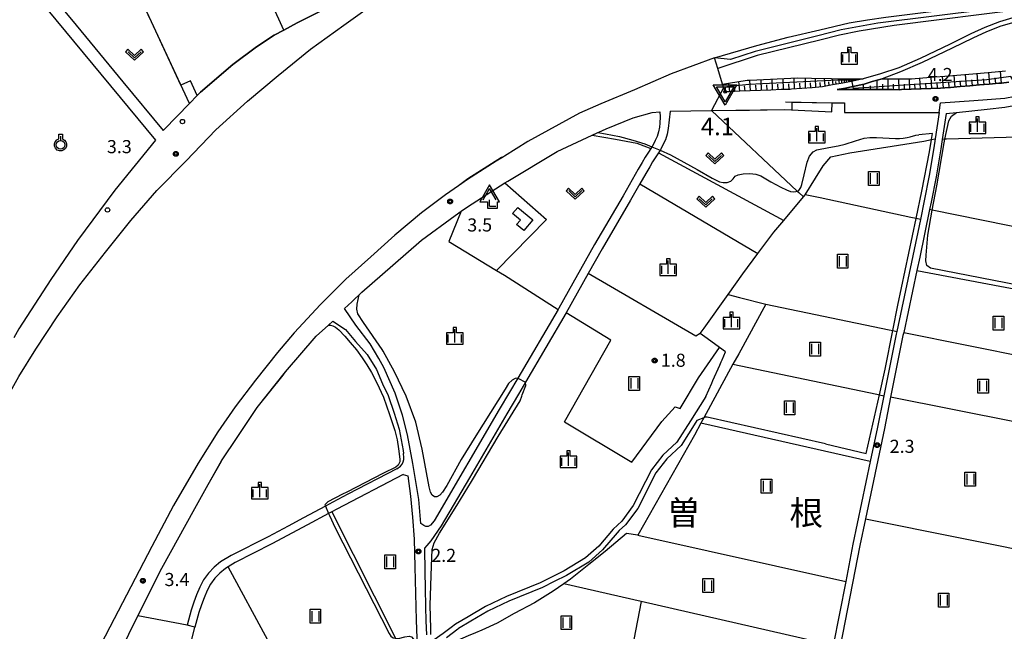
# Model space of a CAD drawing. Extents: x -6000 to -4000, y 93000 to 94501.
# Drawn here: x -5859 to -5578, y 93157 to 93332 of the extents above; entities that cross this region are included whole.
import ezdxf
from ezdxf.enums import TextEntityAlignment as Align

# ---------------------------------------------------------------- set-up
doc = ezdxf.new("R2010")
doc.units = 0
for name, color, linetype in [('2101000', 7, 'Continuous'), ('2101001', 7, 'Continuous'), ('2238000', 3, 'Continuous'), ('3001000', 4, 'Continuous'), ('4204000', 7, 'Continuous'), ('5101001', 4, 'Continuous'), ('5102000', 4, 'Continuous'), ('6101110', 6, 'Continuous'), ('6101120', 6, 'Continuous'), ('6101990', 6, 'Continuous'), ('6110000', 1, 'Continuous'), ('6110110', 1, 'Continuous'), ('6110120', 1, 'Continuous'), ('6301000', 3, 'Continuous'), ('6302000', 3, 'Continuous'), ('6311000', 3, 'Continuous'), ('6313000', 3, 'Continuous'), ('6319000', 3, 'Continuous'), ('6334000', 3, 'Continuous'), ('7102000', 6, 'Continuous'), ('7102001', 8, 'Continuous'), ('7304000', 1, 'Continuous'), ('7312000', 1, 'Continuous'), ('8114000', 5, 'Continuous'), ('CLIP_BOX', 4, 'Continuous')]:
    doc.layers.add(name, color=color, linetype=linetype)
doc.styles.add('Dm_Anotation', font='txt.shx', dxfattribs={"bigfont": 'PSCDM.shx'})
doc.styles.add('PlotAnnotation', font='MS Gothic.ttf')

# ---------------------------------------------------------------- blocks, each defined once
blk = doc.blocks.new('223800')
at = {"layer": '2238000'}
blk.add_circle((0, 0), 0.25, dxfattribs=at)
blk = doc.blocks.new('420400')
at = {"layer": '4204000'}
for points in [[(-0.75, 0.71), (0, 2)], [(0.75, 0.71), (0, 2)], [(0, 0), (0, 0.7)], [(0, 0), (0.7, 0)]]:
    blk.add_lwpolyline(points, dxfattribs=at)
at = {"layer": 'CLIP_BOX'}
blk.add_lwpolyline([(0.92, -0.24), (0.92, 0.49), (1.14, 0.49), (-0.01, 2.43), (-1.12, 0.49), (-0.23, 0.49), (-0.23, -0.24)], close=True, dxfattribs=at)
blk = doc.blocks.new('631100')
at = {"layer": '6311000'}
for points in [[(-0.4, 0.6), (-0.4, -0.6)], [(0.4, 0.6), (0.4, -0.6)]]:
    blk.add_lwpolyline(points, dxfattribs=at)
at = {"layer": 'CLIP_BOX'}
blk.add_lwpolyline([(-0.6, 0.8), (0.6, 0.8), (0.6, -0.8), (-0.6, -0.8)], close=True, dxfattribs=at)
blk = doc.blocks.new('631300')
at = {"layer": '6313000'}
blk.add_lwpolyline([(0.75, 0.35), (0, -0.35), (-0.75, 0.35)], dxfattribs=at)
at = {"layer": 'CLIP_BOX'}
blk.add_lwpolyline([(1.03, 0.34), (0.76, 0.63), (0, -0.08), (-0.76, 0.63), (-1.03, 0.34), (0, -0.62)], close=True, dxfattribs=at)
blk = doc.blocks.new('631900')
at = {"layer": '6319000'}
blk.add_lwpolyline([(0, 0.75), (0, 0.25)], dxfattribs=at)
blk.add_circle((0, -0.25), 0.5, dxfattribs=at)
at = {"layer": 'CLIP_BOX'}
blk.add_lwpolyline([(-0.2, 0.95), (0.2, 0.95), (0.2, 0.42), (0.44, 0.29), (0.6, 0.1), (0.69, -0.15), (0.68, -0.42), (0.57, -0.66), (0.37, -0.84), (0.13, -0.94), (-0.14, -0.93), (-0.38, -0.85), (-0.58, -0.65), (-0.68, -0.42), (-0.7, -0.15), (-0.61, 0.1), (-0.43, 0.3), (-0.2, 0.42), (-0.2, 0.95)], dxfattribs=at)
blk = doc.blocks.new('633400')
at = {"layer": '6334000'}
for points in [[(-0.75, -0.75), (-0.75, 0.15)], [(0, -0.75), (0, 0.75)], [(0.75, -0.75), (0.75, 0.15)]]:
    blk.add_lwpolyline(points, dxfattribs=at)
at = {"layer": 'CLIP_BOX'}
blk.add_lwpolyline([(-0.95, -0.95), (0.95, -0.95), (0.95, 0.35), (0.2, 0.35), (0.2, 0.95), (-0.2, 0.95), (-0.2, 0.35), (-0.95, 0.35), (-0.95, -0.95)], dxfattribs=at)
blk = doc.blocks.new('730400')
at = {"layer": '7304000'}
blk.add_lwpolyline([(-1, 0.58), (1, 0.58), (0, -1.15)], close=True, dxfattribs=at)
blk.add_circle((0, 0), 0.15, dxfattribs=at)
at = {"layer": 'CLIP_BOX'}
blk.add_lwpolyline([(-1.35, 0.78), (1.35, 0.78), (0, -1.55)], close=True, dxfattribs=at)
blk = doc.blocks.new('731200')
at = {"layer": '7312000'}
blk.add_circle((0, 0), 0.15, dxfattribs=at)
at = {"layer": 'CLIP_BOX'}
blk.add_lwpolyline([(-0.21, -0.18), (-0.22, -0.17), (-0.24, -0.14), (-0.25, -0.11), (-0.26, -0.09), (-0.26, -0.07), (-0.27, -0.06), (-0.27, -0.03), (-0.27, -0.01), (-0.27, 0.02), (-0.27, 0.05), (-0.27, 0.07), (-0.26, 0.09), (-0.25, 0.1), (-0.25, 0.12), (-0.24, 0.14), (-0.23, 0.15), (-0.22, 0.17), (-0.2, 0.19), (-0.19, 0.2), (-0.17, 0.22), (-0.15, 0.23), (-0.14, 0.24), (-0.11, 0.25), (-0.1, 0.26), (-0.08, 0.26), (-0.06, 0.27), (-0.04, 0.27), (-0.02, 0.27), (0, 0.27), (0.02, 0.27), (0.04, 0.27), (0.06, 0.27), (0.08, 0.26), (0.11, 0.25), (0.12, 0.25), (0.14, 0.23), (0.16, 0.22), (0.18, 0.21), (0.19, 0.19), (0.21, 0.18), (0.22, 0.16), (0.23, 0.15), (0.25, 0.12), (0.26, 0.1), (0.26, 0.08), (0.27, 0.06), (0.27, 0.03), (0.27, 0.01), (0.27, -0.01), (0.27, -0.02), (0.27, -0.05), (0.27, -0.07), (0.26, -0.09), (0.25, -0.12), (0.23, -0.15), (0.22, -0.17), (0.2, -0.18), (0.19, -0.2), (0.17, -0.21), (0.15, -0.23), (0.14, -0.24), (0.12, -0.25), (0.11, -0.25), (0.09, -0.26), (0.07, -0.27), (0.04, -0.27), (0.03, -0.27), (0.01, -0.27), (-0.01, -0.27), (-0.02, -0.27), (-0.04, -0.27), (-0.06, -0.27), (-0.09, -0.26), (-0.1, -0.26), (-0.12, -0.25), (-0.13, -0.24), (-0.15, -0.23), (-0.17, -0.22), (-0.18, -0.21), (-0.2, -0.19)], close=True, dxfattribs=at)

msp = doc.modelspace()

# ---------------------------------------------------------------- linework, layer by layer
at = {"layer": '2101000', "flags": 128}
for points in [[(-5864.02, 93345.22), (-5860.86, 93342.71), (-5860.33, 93342.29), (-5858.68, 93340.97), (-5854.04, 93337.81), (-5820.51, 93297.23), (-5832.08, 93282.96), (-5842.77, 93268.53), (-5850.36, 93257.38), (-5859.52, 93243.27), (-5860.96, 93240.69)], [(-5854.5, 93343.03), (-5852.4, 93341.31), (-5844.45, 93331.69), (-5829.78, 93313.94), (-5818.26, 93300), (-5818.02, 93300.29), (-5810.8, 93307.69), (-5808.59, 93309.95), (-5807.66, 93310.91), (-5798.42, 93318.86), (-5791.66, 93323.94), (-5786.54, 93327.22), (-5783.77, 93328.73), (-5779.99, 93330.8), (-5764.55, 93338.6), (-5766.57, 93342.38)], [(-5868.44, 93212.28), (-5867.65, 93213.96), (-5864.39, 93220.85), (-5859.53, 93229.61), (-5854.66, 93237.46), (-5848.62, 93246.72), (-5842.08, 93255.85), (-5834.77, 93265.21), (-5827.55, 93274.27), (-5820.1, 93282.78), (-5811.77, 93291.33), (-5803.23, 93300.13), (-5794.19, 93308.37), (-5785.48, 93315.75), (-5776.19, 93323.29), (-5766.64, 93330.11), (-5757.3, 93336.8)], [(-5575.53, 93332.17), (-5579.34, 93331.03), (-5583.51, 93329.42), (-5587.5, 93327.62), (-5593.42, 93324.72), (-5601.97, 93320.61), (-5608.06, 93317.95), (-5613.27, 93316.23), (-5618.21, 93314.78), (-5621.19, 93314.13), (-5623.59, 93313.61), (-5624.08, 93313.53), (-5627, 93313.03), (-5629.91, 93312.52), (-5630.96, 93312.34), (-5632.85, 93312.21), (-5635.8, 93312), (-5638.74, 93311.79), (-5639.16, 93311.76), (-5639.45, 93311.76), (-5641.7, 93311.67), (-5644.65, 93311.56), (-5647.61, 93311.44), (-5650.56, 93311.32), (-5653.51, 93311.21), (-5656.47, 93311.09)], [(-5575.2, 93330.91), (-5578.92, 93329.8), (-5583.01, 93328.22), (-5586.94, 93326.44), (-5592.86, 93323.55), (-5601.43, 93319.43), (-5607.6, 93316.74), (-5612.82, 93314.79), (-5615.65, 93313.96), (-5617.98, 93313.27), (-5621.16, 93312.58), (-5623.31, 93312.12), (-5625.69, 93311.71), (-5624.11, 93311.71), (-5621.23, 93311.7), (-5618.44, 93311.69), (-5615.65, 93311.68), (-5612.86, 93311.67), (-5610.07, 93311.67), (-5607.74, 93311.66), (-5607.28, 93311.68), (-5604.49, 93311.79), (-5601.7, 93311.9), (-5598.92, 93312.01), (-5596.13, 93312.12), (-5594.87, 93312.17), (-5593.34, 93312.3), (-5590.56, 93312.53), (-5587.78, 93312.77), (-5585, 93313.01), (-5582.22, 93313.24), (-5579.44, 93313.48), (-5578.75, 93313.54), (-5576.67, 93313.8)], [(-5656.47, 93311.09), (-5657.7, 93311.04), (-5658.41, 93313.28), (-5659.8, 93317.7), (-5660.77, 93320.77), (-5673.12, 93316.21), (-5683.64, 93311.66), (-5693.2, 93307.66), (-5699.34, 93304.97), (-5714.04, 93296.85), (-5720.73, 93292.69), (-5721.04, 93292.5), (-5723.16, 93291.17), (-5731.28, 93285.98), (-5733.92, 93284.14), (-5737.66, 93281.55), (-5744.43, 93276.4), (-5752.06, 93270.06), (-5758.92, 93263.83), (-5766.05, 93257.48), (-5773.33, 93250.25), (-5780.86, 93242.15), (-5785.64, 93236.52), (-5791.92, 93228.57), (-5797.69, 93220.98), (-5802.67, 93213.83), (-5808.33, 93204.85), (-5815.32, 93192.69), (-5821.58, 93180.96), (-5833.55, 93157.94), (-5844.26, 93137.13)], [(-5594.58, 93304.83), (-5591.56, 93305.15), (-5582.86, 93306.06), (-5577.75, 93306.63), (-5573.68, 93307.39), (-5573.59, 93307.4), (-5569.67, 93308), (-5547.1, 93311.43), (-5547.25, 93313.8), (-5541.18, 93315.14), (-5536.73, 93316.12), (-5522.46, 93319.19)], [(-5627.16, 93307.94), (-5623.56, 93307.88), (-5623.58, 93305.14), (-5596.57, 93305.11)], [(-5766.46, 93249.1), (-5764.42, 93251.01), (-5761.5, 93253.73), (-5752.71, 93261.45), (-5744.44, 93268.6), (-5734.89, 93275.67), (-5733.09, 93276.92), (-5730.74, 93278.55), (-5730.03, 93279.04), (-5720.64, 93285.01), (-5719.84, 93285.52), (-5705.69, 93293.97), (-5695.71, 93298.63), (-5691.7, 93300.5), (-5684.01, 93303.61), (-5678.55, 93305.09), (-5676.32, 93305.37)], [(-5676.32, 93305.37), (-5676.3, 93303.87), (-5676.32, 93302.13), (-5676.48, 93300.93), (-5676.7, 93299.57), (-5677.12, 93298.26), (-5677.65, 93297.13), (-5678.39, 93295.71), (-5678.61, 93295.35), (-5678.96, 93294.79), (-5679.59, 93293.79), (-5680.55, 93292.37), (-5681.4, 93290.85), (-5682.51, 93288.91), (-5686.86, 93281.31), (-5695.05, 93267.4), (-5705.23, 93249.14), (-5705.41, 93248.83), (-5716.94, 93229.18), (-5719.3, 93225.15), (-5722.23, 93220.16), (-5740.86, 93188.31), (-5741.86, 93187.11), (-5742.53, 93186.75), (-5743.24, 93186.75), (-5743.81, 93187.01), (-5744.65, 93187.61)], [(-5673.39, 93305.5), (-5674, 93300.57), (-5674.26, 93298.98), (-5674.79, 93297.34), (-5675.41, 93296.03), (-5676.21, 93294.47), (-5676.27, 93294.38), (-5676.75, 93293.6), (-5677.49, 93292.42), (-5678.42, 93291.05), (-5679.23, 93289.61), (-5680.34, 93287.67), (-5682.03, 93284.72), (-5684.7, 93280.06), (-5692.88, 93266.16), (-5696.81, 93259.11), (-5703.1, 93247.82), (-5714.72, 93228.02), (-5716.77, 93224.53), (-5720.07, 93218.9), (-5730.77, 93200.61), (-5738.81, 93186.87), (-5741.85, 93182.61), (-5742.91, 93181.29), (-5743.66, 93180.55), (-5743.51, 93173.74), (-5743.43, 93169.04), (-5743.35, 93163.77), (-5743.2, 93159.78), (-5743.08, 93155.71)], [(-5673.39, 93305.5), (-5661.6, 93305.67), (-5640.68, 93305.96), (-5627.17, 93305.3)], [(-5596.57, 93305.11), (-5597.68, 93297.57), (-5598.05, 93295.07), (-5599.38, 93287.07), (-5600.8, 93279.84), (-5601.89, 93274.55), (-5604.04, 93264.15), (-5608.66, 93242.52), (-5608.84, 93241.72), (-5612.36, 93224.14), (-5614.16, 93215.17), (-5616.23, 93205.29), (-5621.17, 93181.68), (-5623.25, 93170.97), (-5626.8, 93152.71), (-5627.4, 93149.63), (-5630.79, 93134.28), (-5634.25, 93118.61)], [(-5594.58, 93304.83), (-5595.68, 93297.43), (-5596.07, 93294.76), (-5597.41, 93286.71), (-5598.84, 93279.45), (-5599.26, 93277.4), (-5602.08, 93263.74), (-5602.9, 93259.92), (-5606.68, 93242.23), (-5606.88, 93241.31), (-5610.41, 93223.7), (-5612.2, 93214.76), (-5617.62, 93188.87), (-5619.21, 93181.29), (-5624.83, 93152.38), (-5625.44, 93149.22), (-5631.12, 93123.46), (-5631.79, 93120.45), (-5632.01, 93119.48), (-5632.29, 93118.2)], [(-5744.65, 93187.61), (-5745.2, 93194.44), (-5746.96, 93204.7), (-5748.5, 93212.94), (-5749.89, 93218.53), (-5751.99, 93224.81), (-5755.2, 93232.21), (-5756.7, 93234.75), (-5759.17, 93238.95), (-5763.27, 93244.34), (-5766.46, 93249.1)], [(-5828.15, 93155.89), (-5825.51, 93161.18), (-5818.7, 93174.84), (-5809.28, 93191.9), (-5805.45, 93198.71), (-5801.67, 93205.42), (-5801.64, 93205.47), (-5796.96, 93212.49), (-5791.48, 93220.72), (-5784.05, 93230.04), (-5783.31, 93230.98), (-5774.54, 93241.16), (-5771.07, 93244.29), (-5769.81, 93245.43), (-5766.18, 93243.06), (-5763.3, 93239.6), (-5760.02, 93235.95), (-5757.29, 93231.64), (-5755.6, 93227.55), (-5753.95, 93224.22), (-5752.32, 93219.17), (-5750.88, 93214.58), (-5749.75, 93208.44), (-5749.58, 93207.58)], [(-5751.48, 93203.23), (-5750.47, 93204.02), (-5750.01, 93204.52), (-5749.71, 93205.17), (-5749.56, 93205.89), (-5749.56, 93206.44), (-5749.58, 93207.58)], [(-5751.48, 93203.23), (-5765.48, 93195.93), (-5769.77, 93193.69), (-5771.94, 93192.54), (-5778.18, 93189.23), (-5782.61, 93186.85), (-5788.28, 93183.81), (-5798.88, 93178.4), (-5801.87, 93176.57), (-5803.71, 93175.05), (-5805.31, 93173.41), (-5806.77, 93171.44), (-5807.81, 93169.36), (-5808.73, 93167.19), (-5809.53, 93165.06), (-5810.28, 93162.82), (-5811.43, 93158.46)], [(-5749.72, 93201.56), (-5768.7, 93191.66), (-5770.11, 93190.91), (-5771.01, 93190.43), (-5777.09, 93187.2), (-5787.21, 93181.77), (-5797.75, 93176.4), (-5799.76, 93175.16), (-5800.53, 93174.69), (-5802.15, 93173.35), (-5803.56, 93171.91), (-5804.8, 93170.23), (-5805.73, 93168.39), (-5806.6, 93166.34), (-5807.36, 93164.29), (-5808.08, 93162.16), (-5809.21, 93157.88)], [(-5749.72, 93201.56), (-5748.37, 93201.25)], [(-5748.37, 93201.25), (-5747.61, 93195.35), (-5747.01, 93189.38), (-5746.54, 93183.12), (-5746.41, 93175.16), (-5745.97, 93159.96), (-5745.75, 93152.23)]]:
    msp.add_lwpolyline(points, dxfattribs=at)
at = {"layer": '2101001', "flags": 128}
for points in [[(-5627.17, 93305.3), (-5627.16, 93307.94)], [(-5809.21, 93157.88), (-5811.43, 93158.46)]]:
    msp.add_lwpolyline(points, dxfattribs=at)
at = {"layer": '3001000', "flags": 128}
msp.add_lwpolyline([(-5716.95, 93277.98), (-5712.7, 93274.4), (-5715.25, 93271.37), (-5717.28, 93273.08), (-5716.22, 93274.34), (-5718.45, 93276.21)], close=True, dxfattribs=at)
at = {"layer": '5101001', "flags": 128}
for points in [[(-5867.65, 93213.96), (-5864.39, 93220.85), (-5859.53, 93229.61), (-5854.66, 93237.46), (-5848.62, 93246.72), (-5842.08, 93255.85), (-5834.77, 93265.21), (-5827.55, 93274.27), (-5820.1, 93282.78), (-5811.77, 93291.33), (-5803.23, 93300.13), (-5794.19, 93308.37), (-5785.48, 93315.75), (-5776.19, 93323.29), (-5766.64, 93330.11), (-5757.3, 93336.8)], [(-5660.77, 93320.77), (-5648.68, 93324.29), (-5639.71, 93326.65), (-5630.68, 93328.82), (-5622.23, 93330.74), (-5617, 93331.66), (-5611.73, 93332.38), (-5593.46, 93334.67), (-5566.58, 93338.13), (-5565.78, 93338.24)], [(-5660.77, 93320.77), (-5673.12, 93316.21), (-5683.64, 93311.66), (-5693.2, 93307.66), (-5699.34, 93304.97), (-5714.04, 93296.85), (-5720.73, 93292.69), (-5721.04, 93292.5), (-5723.16, 93291.17), (-5731.28, 93285.98), (-5733.92, 93284.14), (-5737.66, 93281.55), (-5744.43, 93276.4), (-5752.06, 93270.06), (-5758.92, 93263.83), (-5766.05, 93257.48), (-5773.33, 93250.25), (-5780.86, 93242.15), (-5785.64, 93236.52), (-5791.92, 93228.57), (-5797.69, 93220.98), (-5802.67, 93213.83), (-5808.33, 93204.85), (-5815.32, 93192.69), (-5821.58, 93180.96), (-5833.55, 93157.94), (-5844.26, 93137.13)]]:
    msp.add_lwpolyline(points, dxfattribs=at)
at = {"layer": '5102000', "flags": 128}
for points in [[(-5504.79, 93299.47), (-5505.87, 93299.39), (-5508.2, 93299.23), (-5513.51, 93299.62), (-5519.24, 93299.99), (-5527.08, 93299.83), (-5538.81, 93299.09), (-5539.04, 93299.08), (-5545.99, 93298.88), (-5572.38, 93298.11), (-5577.38, 93297.96), (-5594.41, 93297.47), (-5594.88, 93297.46), (-5595.68, 93297.43)], [(-5663.21, 93223.88), (-5661.53, 93227.69), (-5661.17, 93228.51), (-5659.26, 93232.83), (-5658.84, 93233.78), (-5658.56, 93234.41), (-5657.57, 93236.66), (-5659.34, 93237.93), (-5662.85, 93240.46), (-5664.84, 93241.89), (-5663.74, 93243.42), (-5656.83, 93253.07), (-5652.61, 93258.95), (-5648.33, 93264.76), (-5647.46, 93265.95), (-5643.83, 93270.89), (-5640.95, 93274.28), (-5635.28, 93280.97), (-5635.18, 93281.09), (-5634.85, 93281.62), (-5631.91, 93286.37), (-5629.68, 93289.92), (-5627.54, 93292.46), (-5622.07, 93293.61), (-5600.94, 93296.97), (-5598.73, 93297.38), (-5597.68, 93297.57)], [(-5663.21, 93223.88), (-5667.62, 93216.91), (-5671.46, 93210.84), (-5675.47, 93207.11), (-5678.78, 93202.88), (-5683.95, 93192.68), (-5687.26, 93188.22), (-5689.67, 93185.99), (-5693.82, 93181.07), (-5697.57, 93177.78), (-5703.74, 93174), (-5708.84, 93171.46), (-5710.55, 93170.61), (-5720.16, 93166.74), (-5726.19, 93163.84), (-5731.1, 93160.92), (-5734.75, 93158.79), (-5736, 93157.82), (-5738.26, 93156.08), (-5740.81, 93154.28)]]:
    msp.add_lwpolyline(points, dxfattribs=at)
at = {"layer": '6101110', "flags": 128}
for points in [[(-5618.21, 93314.78), (-5621.19, 93314.13), (-5623.59, 93313.61), (-5624.08, 93313.53), (-5627, 93313.03), (-5629.91, 93312.52), (-5630.96, 93312.34), (-5632.85, 93312.21), (-5635.8, 93312), (-5638.74, 93311.79), (-5639.16, 93311.76), (-5639.45, 93311.76), (-5641.7, 93311.67), (-5644.65, 93311.56), (-5647.61, 93311.44), (-5650.56, 93311.32), (-5653.51, 93311.21), (-5656.47, 93311.09), (-5657.7, 93311.04)], [(-5576.67, 93313.8), (-5578.75, 93313.54), (-5579.44, 93313.48), (-5582.22, 93313.24), (-5585, 93313.01), (-5587.78, 93312.77), (-5590.56, 93312.53), (-5593.34, 93312.3), (-5594.87, 93312.17), (-5596.13, 93312.12), (-5598.92, 93312.01), (-5601.7, 93311.9), (-5604.49, 93311.79), (-5607.28, 93311.68), (-5607.74, 93311.66), (-5610.07, 93311.67), (-5612.86, 93311.67), (-5615.65, 93311.68), (-5618.44, 93311.69), (-5621.23, 93311.7), (-5624.11, 93311.71), (-5625.69, 93311.71)]]:
    msp.add_lwpolyline(points, dxfattribs=at)
at = {"layer": '6101120', "flags": 128}
for points in [[(-5625.69, 93311.71), (-5623.31, 93312.12), (-5621.16, 93312.58), (-5617.98, 93313.27), (-5615.65, 93313.96), (-5612.82, 93314.79), (-5610.06, 93314.8), (-5604.61, 93314.81), (-5604.41, 93314.81), (-5599.04, 93315.21), (-5593.63, 93315.61), (-5592.66, 93315.68), (-5588.06, 93316.09), (-5582.51, 93316.58), (-5577.57, 93317.02)], [(-5657.7, 93311.04), (-5658.41, 93313.28), (-5656.78, 93313.54), (-5651.37, 93314.4), (-5650.68, 93314.43), (-5644.78, 93314.7), (-5638.97, 93314.96), (-5637.01, 93315.05), (-5633.04, 93314.99), (-5627.32, 93314.89), (-5621.48, 93314.79), (-5620.36, 93314.77), (-5618.21, 93314.78)]]:
    msp.add_lwpolyline(points, dxfattribs=at)
at = {"layer": '6101990', "flags": 128}
for points in [[(-5582.03, 93313.26), (-5582.32, 93316.6)], [(-5578.68, 93313.55), (-5579.02, 93316.89)], [(-5656.35, 93311.09), (-5656.6, 93313.57)], [(-5653.54, 93311.21), (-5653.81, 93314.01)], [(-5650.42, 93311.33), (-5650.63, 93314.43)], [(-5647.3, 93311.45), (-5647.43, 93314.58)], [(-5644.15, 93311.58), (-5644.28, 93314.72)], [(-5640.99, 93311.7), (-5641.13, 93314.86)], [(-5637.84, 93311.85), (-5638.02, 93315)], [(-5636.26, 93311.97), (-5636.34, 93313.5)], [(-5634.69, 93312.08), (-5634.77, 93315.02)], [(-5633.23, 93312.18), (-5633.26, 93313.59)], [(-5631.76, 93312.28), (-5631.9, 93314.97)], [(-5630.43, 93312.43), (-5630.52, 93313.69)], [(-5629.1, 93312.66), (-5629.28, 93314.92)], [(-5627.98, 93312.86), (-5628.06, 93313.88)], [(-5626.87, 93313.05), (-5627.01, 93314.88)], [(-5625.96, 93313.21), (-5626.02, 93314.04)], [(-5625.06, 93313.36), (-5625.18, 93314.85)], [(-5624.32, 93313.49), (-5624.38, 93314.16)], [(-5623.58, 93313.61), (-5623.69, 93314.83)], [(-5622.98, 93313.74), (-5623.04, 93314.28)], [(-5622.39, 93313.87), (-5622.48, 93314.81)], [(-5621.93, 93313.97), (-5621.97, 93314.38)], [(-5621.47, 93314.07), (-5621.54, 93314.79)], [(-5621.11, 93314.15), (-5621.15, 93314.47)], [(-5620.76, 93314.22), (-5620.81, 93314.78)], [(-5620.49, 93314.28), (-5620.51, 93314.53)], [(-5620.22, 93314.34), (-5620.26, 93314.77)], [(-5620.01, 93314.39), (-5620.02, 93314.58)], [(-5619.8, 93314.43), (-5619.83, 93314.77)], [(-5619.63, 93314.47), (-5619.64, 93314.62)], [(-5619.46, 93314.51), (-5619.49, 93314.77)], [(-5614.25, 93311.67), (-5614.26, 93314.37)], [(-5611.12, 93311.67), (-5611.12, 93314.8)], [(-5607.98, 93311.66), (-5608.04, 93314.8)], [(-5604.94, 93311.77), (-5605, 93314.81)], [(-5601.84, 93311.89), (-5602.02, 93314.99)], [(-5600.24, 93311.96), (-5600.33, 93313.53)], [(-5598.64, 93312.02), (-5598.82, 93315.23)], [(-5596.98, 93312.09), (-5597.07, 93313.72)], [(-5595.32, 93312.15), (-5595.56, 93315.47)], [(-5593.66, 93312.27), (-5593.79, 93313.93)], [(-5592.01, 93312.41), (-5592.29, 93315.71)], [(-5590.35, 93312.55), (-5590.49, 93314.2)], [(-5588.69, 93312.69), (-5588.98, 93316.01)], [(-5587.03, 93312.83), (-5587.18, 93314.49)], [(-5585.37, 93312.98), (-5585.65, 93316.3)], [(-5583.7, 93313.12), (-5583.84, 93314.78)], [(-5580.35, 93313.4), (-5580.51, 93315.07)], [(-5657.59, 93311.04), (-5657.64, 93312.22)], [(-5654.94, 93311.15), (-5655.07, 93312.47)], [(-5651.98, 93311.27), (-5652.13, 93312.76)], [(-5648.86, 93311.39), (-5648.93, 93312.95)], [(-5645.73, 93311.52), (-5645.79, 93313.08)], [(-5642.57, 93311.64), (-5642.64, 93313.22)], [(-5639.41, 93311.76), (-5639.49, 93313.35)], [(-5619.73, 93311.69), (-5619.73, 93312.16)], [(-5618.19, 93311.69), (-5618.19, 93313.22)], [(-5616.15, 93311.68), (-5616.15, 93312.76)], [(-5612.68, 93311.67), (-5612.68, 93313.23)], [(-5609.55, 93311.67), (-5609.56, 93313.23)], [(-5606.46, 93311.71), (-5606.49, 93313.26)], [(-5603.39, 93311.83), (-5603.45, 93313.36)]]:
    msp.add_lwpolyline(points, dxfattribs=at)
at = {"layer": '6110000', "flags": 128}
for points in [[(-5810.8, 93307.69), (-5821.63, 93331.07), (-5826.8, 93342.24), (-5845.35, 93382.29), (-5852.15, 93369.28), (-5854.89, 93362.26), (-5857.15, 93355.41), (-5859.43, 93347.06)], [(-5852.51, 93349.14), (-5854.5, 93343.03), (-5852.4, 93341.31), (-5844.45, 93331.69), (-5829.78, 93313.94)], [(-5766.57, 93342.38), (-5764.55, 93338.6), (-5779.99, 93330.8), (-5783.77, 93328.73), (-5786.54, 93327.22), (-5791.66, 93323.94), (-5798.42, 93318.86), (-5807.66, 93310.91), (-5808.59, 93309.95), (-5810.52, 93314.23)], [(-5888.57, 93185.49), (-5884.26, 93183.29), (-5882.57, 93182.42), (-5873.73, 93200.66), (-5869.14, 93210.77), (-5868.5, 93212.15), (-5868.44, 93212.28), (-5867.65, 93213.96), (-5864.39, 93220.85), (-5859.53, 93229.61), (-5854.66, 93237.46), (-5848.62, 93246.72), (-5842.08, 93255.85), (-5834.77, 93265.21), (-5827.55, 93274.27), (-5820.1, 93282.78), (-5811.77, 93291.33), (-5803.23, 93300.13), (-5794.19, 93308.37), (-5785.48, 93315.75), (-5776.19, 93323.29), (-5766.64, 93330.11), (-5757.3, 93336.8)], [(-5657.7, 93311.04), (-5658.41, 93313.28), (-5659.8, 93317.7), (-5660.77, 93320.77), (-5673.12, 93316.21), (-5683.64, 93311.66), (-5693.2, 93307.66), (-5699.34, 93304.97), (-5714.04, 93296.85), (-5720.73, 93292.69), (-5721.04, 93292.5)], [(-5594.58, 93304.83), (-5591.56, 93305.15), (-5582.86, 93306.06), (-5577.75, 93306.63), (-5573.68, 93307.39), (-5573.59, 93307.4), (-5569.67, 93308), (-5547.1, 93311.43), (-5547.25, 93313.8), (-5541.18, 93315.14), (-5536.73, 93316.12), (-5522.46, 93319.19)], [(-5640.43, 93308.14), (-5627.16, 93307.94), (-5623.56, 93307.88), (-5623.58, 93305.14), (-5596.57, 93305.11), (-5596.15, 93307.92), (-5586.64, 93308.53), (-5577.73, 93309.24), (-5574.83, 93309.84)], [(-5720.64, 93285.01), (-5719.84, 93285.52), (-5705.69, 93293.97), (-5695.71, 93298.63), (-5691.7, 93300.5), (-5684.01, 93303.61), (-5678.55, 93305.09), (-5676.32, 93305.37)], [(-5673.39, 93305.5), (-5661.6, 93305.67), (-5640.68, 93305.96), (-5627.17, 93305.3)], [(-5733.92, 93284.14), (-5737.66, 93281.55), (-5744.43, 93276.4), (-5752.06, 93270.06), (-5758.92, 93263.83), (-5766.05, 93257.48), (-5773.33, 93250.25), (-5780.86, 93242.15), (-5785.64, 93236.52), (-5791.92, 93228.57), (-5797.69, 93220.98), (-5802.67, 93213.83), (-5808.33, 93204.85), (-5815.32, 93192.69), (-5821.58, 93180.96), (-5833.55, 93157.94), (-5844.26, 93137.13), (-5854.52, 93116.72), (-5866.41, 93094.02), (-5883.31, 93060.87), (-5893.88, 93040.14), (-5897.92, 93031.97), (-5899.84, 93028.08), (-5902.83, 93022.03)], [(-5766.46, 93249.1), (-5764.42, 93251.01), (-5761.5, 93253.73), (-5752.71, 93261.45), (-5744.44, 93268.6), (-5734.89, 93275.67), (-5733.09, 93276.92), (-5730.74, 93278.55)], [(-5860.62, 93089.68), (-5856.28, 93099.21), (-5852.79, 93106.15), (-5846.67, 93118.31), (-5840.83, 93129.72), (-5836.32, 93138.52), (-5835.6, 93140.06), (-5830.81, 93150.23), (-5828.15, 93155.89), (-5825.51, 93161.18), (-5818.7, 93174.84), (-5809.28, 93191.9), (-5805.45, 93198.71), (-5801.67, 93205.42), (-5801.64, 93205.47), (-5796.96, 93212.49), (-5791.48, 93220.72), (-5784.05, 93230.04), (-5783.31, 93230.98), (-5774.54, 93241.16), (-5771.07, 93244.29), (-5769.81, 93245.43)]]:
    msp.add_lwpolyline(points, dxfattribs=at)
at = {"layer": '6110110', "flags": 128}
msp.add_lwpolyline([(-5565.45, 93335.64), (-5571.57, 93334.83), (-5609.4, 93330.06), (-5619.42, 93328.43), (-5625.05, 93327.23), (-5630.63, 93325.83), (-5648.52, 93321.42), (-5659.8, 93317.7)], dxfattribs=at)
at = {"layer": '6110120', "flags": 128}
msp.add_lwpolyline([(-5659.8, 93317.7), (-5660.77, 93320.77), (-5648.68, 93324.29), (-5639.71, 93326.65), (-5630.68, 93328.82), (-5622.23, 93330.74), (-5617, 93331.66), (-5611.73, 93332.38), (-5593.46, 93334.67), (-5566.58, 93338.13), (-5565.78, 93338.24), (-5565.77, 93338.18), (-5565.45, 93335.64)], dxfattribs=at)
at = {"layer": '6301000', "flags": 128}
for points in [[(-5661.6, 93305.67), (-5637.1, 93282.67), (-5636.67, 93282.27), (-5635.28, 93280.97)], [(-5695.71, 93298.63), (-5689.06, 93297.52), (-5682.94, 93296.32), (-5678.96, 93294.79)], [(-5720.64, 93285.01), (-5708.74, 93274.54), (-5723.03, 93259.98)], [(-5682.03, 93284.72), (-5648.33, 93264.76)], [(-5733.09, 93276.92), (-5736.64, 93268.22), (-5723.03, 93259.98), (-5720.73, 93258.59), (-5705.41, 93248.83)], [(-5664.84, 93241.89), (-5666.08, 93241.16), (-5696.81, 93259.11)], [(-5656.83, 93253.07), (-5653.63, 93252.25), (-5646.06, 93250.33), (-5653.82, 93236.11), (-5655.52, 93233.12)], [(-5703.58, 93216.61), (-5690.32, 93240.04), (-5703.1, 93247.82)], [(-5684.41, 93205.1), (-5675.76, 93216.74), (-5671.94, 93220.91), (-5670.52, 93220.5), (-5665.33, 93229.22), (-5659.34, 93237.93)], [(-5655.52, 93233.12), (-5663.79, 93217.83), (-5664.65, 93216.24), (-5666.49, 93212.84), (-5682.61, 93184.2), (-5685.87, 93184.71), (-5691.99, 93179.56), (-5696.65, 93175.84), (-5701.93, 93171.61), (-5703.81, 93170.32), (-5706.81, 93168.26), (-5712.16, 93164.86), (-5718, 93161.8), (-5722.88, 93159.11), (-5727.21, 93157.02), (-5729.04, 93156.26), (-5731.11, 93155.4), (-5736.38, 93153.13), (-5743.04, 93150.48)], [(-5703.58, 93216.61), (-5684.41, 93205.1)], [(-5811.43, 93158.46), (-5825.51, 93161.18)]]:
    msp.add_lwpolyline(points, dxfattribs=at)
at = {"layer": '6302000', "flags": 128}
for points in [[(-5783.77, 93328.73), (-5803.9, 93372.95)], [(-5676.75, 93293.6), (-5643.2, 93275.49), (-5640.95, 93274.28)], [(-5601.89, 93274.55), (-5603.12, 93274.81), (-5604.63, 93275.13), (-5630.54, 93280.69), (-5634.85, 93281.62)], [(-5490.94, 93255.32), (-5492.6, 93255.66), (-5542.79, 93265.89), (-5545.47, 93266.44), (-5548.23, 93267), (-5598.49, 93277.24), (-5599.26, 93277.4)], [(-5602.9, 93259.92), (-5548.89, 93249.7)], [(-5646.06, 93250.33), (-5610.87, 93242.98), (-5609.78, 93242.76), (-5608.66, 93242.52)], [(-5606.68, 93242.23), (-5552.63, 93231.37), (-5498.09, 93220.4)], [(-5655.52, 93233.12), (-5614.39, 93224.56), (-5613.61, 93224.4), (-5612.36, 93224.14)], [(-5556.38, 93212.97), (-5610.41, 93223.7)], [(-5616.23, 93205.29), (-5664.65, 93216.24)], [(-5770.11, 93190.91), (-5751.89, 93154.76), (-5749.7, 93150.41)], [(-5617.62, 93188.87), (-5563.51, 93178.06)], [(-5682.61, 93184.2), (-5623.25, 93170.97)], [(-5777.01, 93133.24), (-5799.76, 93175.16)], [(-5681.66, 93165.26), (-5703.81, 93170.32)], [(-5626.8, 93152.71), (-5681.66, 93165.26), (-5685.33, 93146.49), (-5688.85, 93128.49), (-5720.73, 93135.1), (-5743.13, 93139.74)], [(-5778.46, 93131.91), (-5812.36, 93145.1), (-5809.21, 93157.88)]]:
    msp.add_lwpolyline(points, dxfattribs=at)
at = {"layer": '7102000', "flags": 128}
for points in [[(-5599.81, 93270.05), (-5598.49, 93277.24), (-5597.22, 93284.13), (-5595.08, 93296.5), (-5594.88, 93297.46), (-5593.78, 93302.73), (-5592.98, 93304.13), (-5591.56, 93305.15)], [(-5694.07, 93299.39), (-5691.92, 93299.01), (-5687.85, 93298.26), (-5684.04, 93297.23), (-5680.66, 93296.13), (-5678.61, 93295.35)], [(-5676.27, 93294.38), (-5673.3, 93293), (-5665.7, 93288.84), (-5661.4, 93286.39), (-5659.34, 93285.33), (-5658.31, 93285.08), (-5657.12, 93285.11), (-5656.06, 93285.45), (-5655.4, 93286.14), (-5654.84, 93286.89), (-5653.96, 93287.33), (-5652.58, 93287.61), (-5650.64, 93287.71), (-5648.92, 93287.52), (-5647.51, 93287.05), (-5644.63, 93285.33), (-5641.78, 93283.73), (-5640.12, 93282.98), (-5639.06, 93282.58), (-5638.25, 93282.42), (-5637.49, 93282.52), (-5637.1, 93282.67), (-5636.68, 93282.83), (-5636.06, 93283.64), (-5635.77, 93284.58), (-5635.11, 93287.34), (-5634.27, 93290.93), (-5633.58, 93292.68), (-5632.58, 93293.93), (-5631.46, 93294.43), (-5628.07, 93295.13), (-5625.41, 93295.6), (-5623.38, 93296.1), (-5620.41, 93297.06), (-5617.98, 93297.78), (-5616.36, 93298), (-5614.45, 93297.97), (-5608.98, 93297.69), (-5607.84, 93297.68), (-5606.8, 93297.77), (-5605.72, 93297.94), (-5604.8, 93298.21), (-5603.25, 93298.66), (-5602.39, 93298.74)], [(-5628.98, 93210.32), (-5617.37, 93207.62), (-5613.61, 93224.4), (-5611.98, 93231.7), (-5609.78, 93242.76), (-5608.34, 93250.01), (-5603.12, 93274.81), (-5601.47, 93282.62), (-5599.31, 93293.88), (-5598.73, 93297.38), (-5598.43, 93299.17), (-5602.39, 93298.74)], [(-5555.52, 93252.08), (-5599.05, 93260.58), (-5600.05, 93261.34), (-5600.34, 93262.7), (-5600.28, 93264.35), (-5599.81, 93270.05)], [(-5716.94, 93229.18), (-5716.97, 93229.19), (-5717.67, 93229.04), (-5718.6, 93228.61), (-5719.57, 93227.6), (-5720.6, 93225.96), (-5728.97, 93212.68), (-5733.12, 93205.86), (-5737.27, 93198.43), (-5738.51, 93196.52), (-5739.21, 93195.69), (-5740.08, 93195.17), (-5740.78, 93195.21), (-5741.39, 93195.65), (-5741.87, 93196.52), (-5742.3, 93198.09), (-5744.27, 93208.85), (-5746.11, 93216.56), (-5748.83, 93223.96), (-5752.18, 93230.94), (-5755.42, 93236.88), (-5755.67, 93237.35), (-5761.04, 93245.1), (-5762.65, 93247.55), (-5762.99, 93248.87), (-5762.89, 93250.29), (-5762.31, 93252.97)], [(-5771.07, 93244.29), (-5770.5, 93244.28), (-5769.85, 93244.13), (-5769.08, 93243.72), (-5768.13, 93242.94), (-5766.41, 93241.2), (-5764.82, 93239.37), (-5763.05, 93237.21), (-5761.41, 93234.96), (-5760.12, 93232.99), (-5758.78, 93230.73), (-5757.19, 93227.81), (-5755.3, 93223.7), (-5753.66, 93218.8), (-5752.11, 93214.14), (-5751.47, 93211.54), (-5751.03, 93208.95), (-5750.64, 93206.02), (-5750.62, 93205.22), (-5751.12, 93204.22), (-5751.83, 93203.68), (-5755.33, 93202.02), (-5765.82, 93196.57), (-5767.08, 93195.92), (-5771.23, 93193.73), (-5772.12, 93192.96), (-5771.94, 93192.54)], [(-5741.78, 93155.8), (-5741.82, 93157.54), (-5741.96, 93164.25), (-5741.66, 93175.41), (-5741.38, 93180.15), (-5740.83, 93182.07), (-5739.34, 93184.82), (-5734.37, 93192.72), (-5730.16, 93199.55), (-5729.85, 93200.06), (-5722.58, 93212.47), (-5716.23, 93222.69), (-5715.8, 93223.95), (-5715.66, 93224.36), (-5714.7, 93227.05), (-5714.72, 93228.02)], [(-5628.98, 93210.32), (-5662.83, 93218.01), (-5663.44, 93217.97), (-5663.79, 93217.83), (-5665.79, 93217)], [(-5665.79, 93217), (-5666.07, 93216.56), (-5670.3, 93209.87), (-5674.37, 93206.09), (-5677.51, 93202.07), (-5682.67, 93191.89), (-5686.13, 93187.21), (-5687.95, 93185.53), (-5688.58, 93184.95), (-5692.74, 93180.02), (-5696.68, 93176.56), (-5703.01, 93172.69), (-5706.53, 93170.94), (-5709.93, 93169.24), (-5719.56, 93165.36), (-5725.48, 93162.52), (-5730.33, 93159.63), (-5733.91, 93157.54), (-5734.1, 93157.39), (-5737.37, 93154.87)], [(-5771.01, 93190.43), (-5770.76, 93189.87), (-5769.16, 93186.31), (-5753.72, 93156.14), (-5753.21, 93155.36), (-5752.58, 93154.91), (-5751.98, 93154.76), (-5751.89, 93154.76), (-5751.02, 93154.73), (-5749.23, 93155.18), (-5747.97, 93155.33), (-5747.37, 93155.12), (-5746.8, 93154.49), (-5746.29, 93153.29), (-5746.35, 93151.86)]]:
    msp.add_lwpolyline(points, dxfattribs=at)
at = {"layer": '7102001', "flags": 128}
for points in [[(-5859.53, 93229.61), (-5854.66, 93237.46), (-5848.62, 93246.72), (-5842.08, 93255.85), (-5834.77, 93265.21), (-5827.55, 93274.27), (-5820.1, 93282.78), (-5811.77, 93291.33), (-5803.23, 93300.13), (-5794.19, 93308.37), (-5785.48, 93315.75), (-5776.19, 93323.29), (-5766.64, 93330.11), (-5757.3, 93336.8)], [(-5764.55, 93338.6), (-5779.99, 93330.8), (-5783.77, 93328.73), (-5786.54, 93327.22), (-5791.66, 93323.94), (-5798.42, 93318.86), (-5807.66, 93310.91), (-5808.59, 93309.95), (-5810.52, 93314.23), (-5813.24, 93312.97), (-5821.63, 93331.07), (-5823.49, 93335.09)], [(-5567.25, 93336.52), (-5614.09, 93330.64), (-5624.5, 93328.75), (-5631.24, 93327.05), (-5649.16, 93322.54), (-5656.13, 93320.33), (-5660.77, 93320.77), (-5673.12, 93316.21), (-5683.64, 93311.66), (-5693.2, 93307.66), (-5699.34, 93304.97), (-5714.04, 93296.85)], [(-5591.56, 93305.15), (-5582.86, 93306.06), (-5577.75, 93306.63), (-5573.68, 93307.39), (-5569.67, 93308), (-5547.1, 93311.43), (-5547.25, 93313.8), (-5543.91, 93314.54), (-5541.18, 93315.14), (-5539.76, 93315.45), (-5539.75, 93315.4), (-5539.09, 93312.53), (-5521.01, 93316.64), (-5509.32, 93319.54), (-5508.35, 93319.78), (-5507.69, 93319.94), (-5505.11, 93320.58), (-5504.49, 93320.73), (-5503.96, 93320.86), (-5503.19, 93321.06), (-5487.54, 93325.11)], [(-5638.53, 93308.11), (-5627.16, 93307.94), (-5623.56, 93307.88), (-5623.58, 93305.14), (-5596.57, 93305.11), (-5596.15, 93307.92), (-5586.64, 93308.53), (-5577.73, 93309.24), (-5574.83, 93309.84), (-5575.38, 93314.31), (-5576.03, 93315.44), (-5582.89, 93314.46), (-5621.05, 93312.03), (-5621.46, 93314.4), (-5625.53, 93314.4), (-5650.92, 93313.13)], [(-5650.92, 93313.13), (-5658.12, 93312.36), (-5661.6, 93305.67), (-5650.7, 93305.82)], [(-5650.7, 93305.82), (-5640.68, 93305.96), (-5638.58, 93305.86), (-5638.53, 93308.11)], [(-5714.04, 93296.85), (-5720.73, 93292.69), (-5721.04, 93292.5), (-5721.58, 93292.27), (-5731.2, 93286.17), (-5733.92, 93284.14), (-5737.66, 93281.55), (-5744.43, 93276.4), (-5752.06, 93270.06), (-5758.92, 93263.83), (-5766.05, 93257.48), (-5773.33, 93250.25), (-5780.86, 93242.15), (-5785.64, 93236.52), (-5791.92, 93228.57), (-5797.69, 93220.98), (-5802.67, 93213.83), (-5808.33, 93204.85), (-5815.32, 93192.69), (-5821.58, 93180.96), (-5833.55, 93157.94), (-5844.26, 93137.13), (-5854.52, 93116.72), (-5866.41, 93094.02)], [(-5762.31, 93252.97), (-5761.5, 93253.73), (-5752.71, 93261.45), (-5744.44, 93268.6), (-5734.89, 93275.67), (-5733.09, 93276.92), (-5730.03, 93279.04), (-5720.64, 93285.02), (-5719.84, 93285.52), (-5705.69, 93293.97), (-5695.7, 93298.63), (-5694.07, 93299.39)], [(-5678.61, 93295.35), (-5676.27, 93294.38)], [(-5845.95, 93029.21), (-5881.63, 93044.89), (-5874.64, 93060.13), (-5869.58, 93070.69), (-5863.19, 93084.02), (-5860.62, 93089.68), (-5856.28, 93099.21), (-5852.79, 93106.15), (-5846.67, 93118.31), (-5840.83, 93129.72), (-5836.32, 93138.52), (-5835.6, 93140.06), (-5830.81, 93150.23), (-5828.15, 93155.89), (-5825.51, 93161.18), (-5818.7, 93174.84), (-5809.28, 93191.9), (-5805.45, 93198.71), (-5801.64, 93205.47), (-5796.96, 93212.49), (-5791.48, 93220.72), (-5783.31, 93230.98), (-5774.54, 93241.16), (-5771.07, 93244.29)], [(-5716.94, 93229.18), (-5714.72, 93228.02)], [(-5771.94, 93192.54), (-5771.01, 93190.43)]]:
    msp.add_lwpolyline(points, dxfattribs=at)

# ---------------------------------------------------------------- block references
at = {"layer": '2238000', "xscale": 2.5, "yscale": 2.5, "zscale": 2.5}
for p in [(-5812.78, 93302.55), (-5834.21, 93277.28)]:
    msp.add_blockref('223800', p, dxfattribs=at)
at = {"layer": '4204000', "xscale": 2.5, "yscale": 2.5, "zscale": 2.5}
msp.add_blockref('420400', (-5725.01, 93278.37), dxfattribs=at)
at = {"layer": '6311000', "xscale": 2.5, "yscale": 2.5, "zscale": 2.5}
for p in [(-5615.22, 93286.26), (-5624.09, 93262.57), (-5579.59, 93244.91), (-5631.99, 93237.47), (-5683.68, 93227.66), (-5583.98, 93226.89), (-5639.24, 93220.7), (-5587.66, 93200.27), (-5645.86, 93198.25), (-5753.44, 93176.6), (-5662.57, 93169.82), (-5595.27, 93165.63), (-5774.79, 93161.04), (-5703.1, 93159.21)]:
    msp.add_blockref('631100', p, dxfattribs=at)
at = {"layer": '6313000', "xscale": 2.5, "yscale": 2.5, "zscale": 2.5}
for p in [(-5826.47, 93321.65), (-5660.62, 93291.98), (-5700.52, 93281.92), (-5663.25, 93279.61)]:
    msp.add_blockref('631300', p, dxfattribs=at)
at = {"layer": '6319000', "xscale": 2.5, "yscale": 2.5, "zscale": 2.5}
msp.add_blockref('631900', (-5847.61, 93296.52), dxfattribs=at)
at = {"layer": '6334000', "xscale": 2.5, "yscale": 2.5, "zscale": 2.5}
for p in [(-5622.21, 93321.37), (-5585.58, 93301.5), (-5631.5, 93298.79), (-5673.94, 93260.9), (-5655.9, 93245.61), (-5734.96, 93241.27), (-5702.46, 93205.98), (-5790.67, 93196.97)]:
    msp.add_blockref('633400', p, dxfattribs=at)
at = {"layer": '7304000', "xscale": 2.5, "yscale": 2.5, "zscale": 2.5}
msp.add_blockref('730400', (-5657.7, 93311.06, 4.13), dxfattribs=at)
at = {"layer": '7312000', "xscale": 2.5, "yscale": 2.5, "zscale": 2.5}
for p in [(-5597.58, 93309.03, 4.2), (-5814.67, 93293.29, 3.3), (-5736.3, 93279.69, 3.5), (-5677.84, 93234.17, 1.78), (-5614.27, 93210, 2.3), (-5745.34, 93179.59, 2.2), (-5824.07, 93171.21, 3.4)]:
    msp.add_blockref('731200', p, dxfattribs=at)

# ---------------------------------------------------------------- texts
at = {"layer": '7304000', "style": 'Dm_Anotation'}
msp.add_text('4.1', height=5, dxfattribs=at).set_placement((-5664.64, 93298.63))
at = {"layer": '7312000', "style": 'Dm_Anotation'}
for s, p in [('4.2', (-5599.79, 93314.12)), ('3.3', (-5834.37, 93293.5)), ('3.5', (-5731.39, 93271.1)), ('1.8', (-5676.08, 93232.4)), ('2.3', (-5610.67, 93207.78)), ('2.2', (-5741.68, 93176.59)), ('3.4', (-5817.9, 93169.68))]:
    msp.add_text(s, height=3.75, dxfattribs=at).set_placement(p)
at = {"layer": '8114000', "style": 'PlotAnnotation'}
for s, p in [('曽', (-5669.52, 93190.6)), ('根', (-5634.52, 93190.6))]:
    msp.add_text(s, height=7, dxfattribs=at).set_placement(p, align=Align.MIDDLE_CENTER)

doc.saveas('drawing.dxf')
